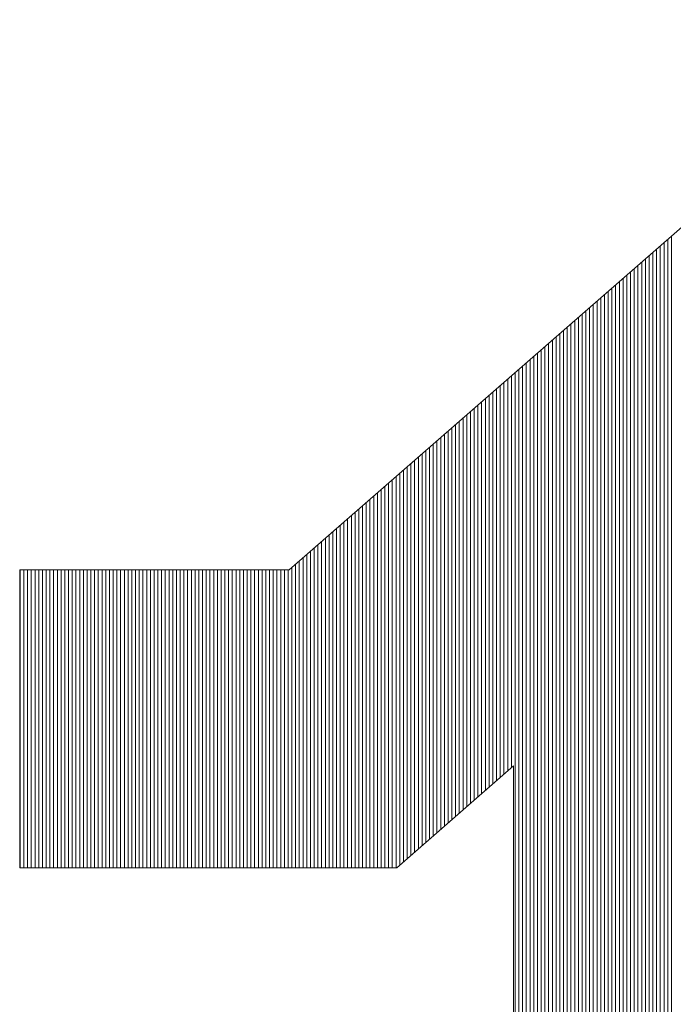
# Model space of a CAD drawing. Extents: x -247 to 159, y -311 to -15.
# Drawn here: x 51 to 53, y -286 to -282 of the extents above; entities that cross this region are included whole.
import ezdxf

# ---------------------------------------------------------------- set-up
doc = ezdxf.new("R2010")
doc.units = 0
doc.header["$LTSCALE"] = 0.25
doc.header["$MEASUREMENT"] = 0
doc.layers.add('waku', color=7, linetype='CONTINUOUS', lineweight=15)

# ---------------------------------------------------------------- blocks, each defined once
blk = doc.blocks.new('BEYE')
at = {"layer": 'waku', "color": 7, "linetype": 'Continuous'}
for p, q in [((54.2282, -288.1118), (51.6904, -290.3288)), ((53.2307, -293.9288), (53.2307, -288.9832)), ((53.2307, -293.9288), (53.2307, -288.9832)), ((53.2307, -293.9288), (53.2307, -288.9832)), ((53.1857, -293.9288), (53.1857, -289.0225)), ((53.1857, -293.9288), (53.1857, -289.0225)), ((53.1857, -293.9288), (53.1857, -289.0225)), ((53.2007, -293.9288), (53.2007, -289.0094)), ((53.2007, -293.9288), (53.2007, -289.0094)), ((53.2007, -293.9288), (53.2007, -289.0094)), ((53.2157, -293.9288), (53.2157, -288.9963)), ((53.2157, -293.9288), (53.2157, -288.9963)), ((53.2157, -293.9288), (53.2157, -288.9963)), ((53.1257, -293.9288), (53.1257, -289.075)), ((53.1257, -293.9288), (53.1257, -289.075)), ((53.1257, -293.9288), (53.1257, -289.075)), ((53.1257, -293.9288), (53.1257, -289.075)), ((53.1257, -293.9288), (53.1257, -289.075)), ((53.1257, -293.9288), (53.1257, -289.075)), ((53.1407, -293.9288), (53.1407, -289.0619)), ((53.1407, -293.9288), (53.1407, -289.0619)), ((53.1407, -293.9288), (53.1407, -289.0619)), ((53.1557, -293.9288), (53.1557, -289.0488)), ((53.1557, -293.9288), (53.1557, -289.0488)), ((53.1557, -293.9288), (53.1557, -289.0488)), ((53.1707, -293.9288), (53.1707, -289.0357)), ((53.1707, -293.9288), (53.1707, -289.0357)), ((53.1707, -293.9288), (53.1707, -289.0357)), ((53.0807, -293.9288), (53.0807, -289.1143)), ((53.0807, -293.9288), (53.0807, -289.1143)), ((53.0807, -293.9288), (53.0807, -289.1143)), ((53.0957, -293.9288), (53.0957, -289.1012)), ((53.0957, -293.9288), (53.0957, -289.1012)), ((53.0957, -293.9288), (53.0957, -289.1012)), ((53.1107, -293.9288), (53.1107, -289.0881)), ((53.1107, -293.9288), (53.1107, -289.0881)), ((53.1107, -293.9288), (53.1107, -289.0881)), ((53.0357, -293.9288), (53.0357, -289.1536)), ((53.0357, -293.9288), (53.0357, -289.1536)), ((53.0357, -293.9288), (53.0357, -289.1536)), ((53.0507, -293.9288), (53.0507, -289.1405)), ((53.0507, -293.9288), (53.0507, -289.1405)), ((53.0507, -293.9288), (53.0507, -289.1405)), ((53.0657, -293.9288), (53.0657, -289.1274)), ((53.0657, -293.9288), (53.0657, -289.1274)), ((53.0657, -293.9288), (53.0657, -289.1274)), ((52.9907, -293.9288), (52.9907, -289.1929)), ((52.9907, -293.9288), (52.9907, -289.1929)), ((52.9907, -293.9288), (52.9907, -289.1929)), ((53.0057, -293.9288), (53.0057, -289.1798)), ((53.0057, -293.9288), (53.0057, -289.1798)), ((53.0057, -293.9288), (53.0057, -289.1798)), ((53.0207, -293.9288), (53.0207, -289.1667)), ((53.0207, -293.9288), (53.0207, -289.1667)), ((53.0207, -293.9288), (53.0207, -289.1667)), ((52.9457, -293.9288), (52.9457, -289.2322)), ((52.9457, -293.9288), (52.9457, -289.2322)), ((52.9457, -293.9288), (52.9457, -289.2322)), ((52.9607, -293.9288), (52.9607, -289.2191)), ((52.9607, -293.9288), (52.9607, -289.2191)), ((52.9607, -293.9288), (52.9607, -289.2191)), ((52.9757, -293.9288), (52.9757, -289.206)), ((52.9757, -293.9288), (52.9757, -289.206)), ((52.9757, -293.9288), (52.9757, -289.206)), ((52.9757, -293.9288), (52.9757, -289.206)), ((52.9757, -293.9288), (52.9757, -289.206)), ((52.9757, -293.9288), (52.9757, -289.206)), ((52.9007, -293.9288), (52.9007, -289.2715)), ((52.9007, -293.9288), (52.9007, -289.2715)), ((52.9007, -293.9288), (52.9007, -289.2715)), ((52.9157, -293.9288), (52.9157, -289.2584)), ((52.9157, -293.9288), (52.9157, -289.2584)), ((52.9157, -293.9288), (52.9157, -289.2584)), ((52.9307, -293.9288), (52.9307, -289.2453)), ((52.9307, -293.9288), (52.9307, -289.2453)), ((52.9307, -293.9288), (52.9307, -289.2453)), ((52.8557, -293.9288), (52.8557, -289.3108)), ((52.8557, -293.9288), (52.8557, -289.3108)), ((52.8557, -293.9288), (52.8557, -289.3108)), ((52.8707, -293.9288), (52.8707, -289.2977)), ((52.8707, -293.9288), (52.8707, -289.2977)), ((52.8707, -293.9288), (52.8707, -289.2977)), ((52.8857, -293.9288), (52.8857, -289.2846)), ((52.8857, -293.9288), (52.8857, -289.2846)), ((52.8857, -293.9288), (52.8857, -289.2846)), ((52.8107, -293.9288), (52.8107, -289.3501)), ((52.8107, -293.9288), (52.8107, -289.3501)), ((52.8107, -293.9288), (52.8107, -289.3501)), ((52.8257, -293.9288), (52.8257, -289.337)), ((52.8257, -293.9288), (52.8257, -289.337)), ((52.8257, -293.9288), (52.8257, -289.337)), ((52.8257, -293.9288), (52.8257, -289.337)), ((52.8257, -293.9288), (52.8257, -289.337)), ((52.8257, -293.9288), (52.8257, -289.337)), ((52.8407, -293.9288), (52.8407, -289.3239)), ((52.8407, -293.9288), (52.8407, -289.3239)), ((52.8407, -293.9288), (52.8407, -289.3239)), ((52.7657, -293.9288), (52.7657, -289.3895)), ((52.7657, -293.9288), (52.7657, -289.3895)), ((52.7657, -293.9288), (52.7657, -289.3895)), ((52.7807, -293.9288), (52.7807, -289.3764)), ((52.7807, -293.9288), (52.7807, -289.3764)), ((52.7807, -293.9288), (52.7807, -289.3764)), ((52.7957, -293.9288), (52.7957, -289.3632)), ((52.7957, -293.9288), (52.7957, -289.3632)), ((52.7957, -293.9288), (52.7957, -289.3632)), ((52.7207, -293.9288), (52.7207, -289.4288)), ((52.7207, -293.9288), (52.7207, -289.4288)), ((52.7207, -293.9288), (52.7207, -289.4288)), ((52.7357, -293.9288), (52.7357, -289.4157)), ((52.7357, -293.9288), (52.7357, -289.4157)), ((52.7357, -293.9288), (52.7357, -289.4157)), ((52.7507, -293.9288), (52.7507, -289.4026)), ((52.7507, -293.9288), (52.7507, -289.4026)), ((52.7507, -293.9288), (52.7507, -289.4026)), ((52.6757, -293.9288), (52.6757, -289.4681)), ((52.6757, -293.9288), (52.6757, -289.4681)), ((52.6757, -293.9288), (52.6757, -289.4681)), ((52.6757, -293.9288), (52.6757, -289.4681)), ((52.6757, -293.9288), (52.6757, -289.4681)), ((52.6757, -293.9288), (52.6757, -289.4681)), ((52.6907, -293.9288), (52.6907, -289.455)), ((52.6907, -293.9288), (52.6907, -289.455)), ((52.6907, -293.9288), (52.6907, -289.455)), ((52.7057, -293.9288), (52.7057, -289.4419)), ((52.7057, -293.9288), (52.7057, -289.4419)), ((52.7057, -293.9288), (52.7057, -289.4419)), ((52.6307, -293.9288), (52.6307, -289.5074)), ((52.6307, -293.9288), (52.6307, -289.5074)), ((52.6307, -293.9288), (52.6307, -289.5074)), ((52.6457, -293.9288), (52.6457, -289.4943)), ((52.6457, -293.9288), (52.6457, -289.4943)), ((52.6457, -293.9288), (52.6457, -289.4943)), ((52.6607, -293.9288), (52.6607, -289.4812)), ((52.6607, -293.9288), (52.6607, -289.4812)), ((52.6607, -293.9288), (52.6607, -289.4812)), ((52.5857, -291.1254), (52.5857, -289.5467)), ((52.5857, -291.1254), (52.5857, -289.5467)), ((52.5857, -291.1254), (52.5857, -289.5467)), ((52.6007, -293.9288), (52.6007, -289.5336)), ((52.6007, -293.9288), (52.6007, -289.5336)), ((52.6007, -293.9288), (52.6007, -289.5336)), ((52.6157, -293.9288), (52.6157, -289.5205)), ((52.6157, -293.9288), (52.6157, -289.5205)), ((52.6157, -293.9288), (52.6157, -289.5205)), ((52.5407, -291.1647), (52.5407, -289.586)), ((52.5407, -291.1647), (52.5407, -289.586)), ((52.5407, -291.1647), (52.5407, -289.586)), ((52.5557, -291.1516), (52.5557, -289.5729)), ((52.5557, -291.1516), (52.5557, -289.5729)), ((52.5557, -291.1516), (52.5557, -289.5729)), ((52.5707, -291.1385), (52.5707, -289.5598)), ((52.5707, -291.1385), (52.5707, -289.5598)), ((52.5707, -291.1385), (52.5707, -289.5598)), ((52.4957, -291.204), (52.4957, -289.6253)), ((52.4957, -291.204), (52.4957, -289.6253)), ((52.4957, -291.204), (52.4957, -289.6253)), ((52.5107, -291.1909), (52.5107, -289.6122)), ((52.5107, -291.1909), (52.5107, -289.6122)), ((52.5107, -291.1909), (52.5107, -289.6122)), ((52.5257, -291.1778), (52.5257, -289.5991)), ((52.5257, -291.1778), (52.5257, -289.5991)), ((52.5257, -291.1778), (52.5257, -289.5991)), ((52.5257, -291.1778), (52.5257, -289.5991)), ((52.5257, -291.1778), (52.5257, -289.5991)), ((52.5257, -291.1778), (52.5257, -289.5991)), ((52.4507, -291.2433), (52.4507, -289.6646)), ((52.4507, -291.2433), (52.4507, -289.6646)), ((52.4507, -291.2433), (52.4507, -289.6646)), ((52.4657, -291.2302), (52.4657, -289.6515)), ((52.4657, -291.2302), (52.4657, -289.6515)), ((52.4657, -291.2302), (52.4657, -289.6515)), ((52.4807, -291.2171), (52.4807, -289.6384)), ((52.4807, -291.2171), (52.4807, -289.6384)), ((52.4807, -291.2171), (52.4807, -289.6384)), ((52.4057, -291.2826), (52.4057, -289.7039)), ((52.4057, -291.2826), (52.4057, -289.7039)), ((52.4057, -291.2826), (52.4057, -289.7039)), ((52.4207, -291.2695), (52.4207, -289.6908)), ((52.4207, -291.2695), (52.4207, -289.6908)), ((52.4207, -291.2695), (52.4207, -289.6908)), ((52.4357, -291.2564), (52.4357, -289.6777)), ((52.4357, -291.2564), (52.4357, -289.6777)), ((52.4357, -291.2564), (52.4357, -289.6777)), ((52.3607, -291.3219), (52.3607, -289.7433)), ((52.3607, -291.3219), (52.3607, -289.7433)), ((52.3607, -291.3219), (52.3607, -289.7433)), ((52.3757, -291.3088), (52.3757, -289.7302)), ((52.3757, -291.3088), (52.3757, -289.7302)), ((52.3757, -291.3088), (52.3757, -289.7302)), ((52.3757, -291.3088), (52.3757, -289.7302)), ((52.3757, -291.3088), (52.3757, -289.7302)), ((52.3757, -291.3088), (52.3757, -289.7302)), ((52.3907, -291.2957), (52.3907, -289.717)), ((52.3907, -291.2957), (52.3907, -289.717)), ((52.3907, -291.2957), (52.3907, -289.717)), ((52.3157, -291.3612), (52.3157, -289.7826)), ((52.3157, -291.3612), (52.3157, -289.7826)), ((52.3157, -291.3612), (52.3157, -289.7826)), ((52.3307, -291.3481), (52.3307, -289.7695)), ((52.3307, -291.3481), (52.3307, -289.7695)), ((52.3307, -291.3481), (52.3307, -289.7695)), ((52.3457, -291.335), (52.3457, -289.7564)), ((52.3457, -291.335), (52.3457, -289.7564)), ((52.3457, -291.335), (52.3457, -289.7564)), ((52.2707, -291.4005), (52.2707, -289.8219)), ((52.2707, -291.4005), (52.2707, -289.8219)), ((52.2707, -291.4005), (52.2707, -289.8219)), ((52.2857, -291.3874), (52.2857, -289.8088)), ((52.2857, -291.3874), (52.2857, -289.8088)), ((52.2857, -291.3874), (52.2857, -289.8088)), ((52.3007, -291.3743), (52.3007, -289.7957)), ((52.3007, -291.3743), (52.3007, -289.7957)), ((52.3007, -291.3743), (52.3007, -289.7957)), ((52.2257, -291.4399), (52.2257, -289.8612)), ((52.2257, -291.4399), (52.2257, -289.8612)), ((52.2257, -291.4399), (52.2257, -289.8612)), ((52.2257, -291.4399), (52.2257, -289.8612)), ((52.2257, -291.4399), (52.2257, -289.8612)), ((52.2257, -291.4399), (52.2257, -289.8612)), ((52.2407, -291.4268), (52.2407, -289.8481)), ((52.2407, -291.4268), (52.2407, -289.8481)), ((52.2407, -291.4268), (52.2407, -289.8481)), ((52.2557, -291.4136), (52.2557, -289.835)), ((52.2557, -291.4136), (52.2557, -289.835)), ((52.2557, -291.4136), (52.2557, -289.835)), ((52.1807, -291.4792), (52.1807, -289.9005)), ((52.1807, -291.4792), (52.1807, -289.9005)), ((52.1807, -291.4792), (52.1807, -289.9005)), ((52.1957, -291.4661), (52.1957, -289.8874)), ((52.1957, -291.4661), (52.1957, -289.8874)), ((52.1957, -291.4661), (52.1957, -289.8874)), ((52.2107, -291.453), (52.2107, -289.8743)), ((52.2107, -291.453), (52.2107, -289.8743)), ((52.2107, -291.453), (52.2107, -289.8743)), ((52.1357, -291.5185), (52.1357, -289.9398)), ((52.1357, -291.5185), (52.1357, -289.9398)), ((52.1357, -291.5185), (52.1357, -289.9398)), ((52.1507, -291.5054), (52.1507, -289.9267)), ((52.1507, -291.5054), (52.1507, -289.9267)), ((52.1507, -291.5054), (52.1507, -289.9267)), ((52.1657, -291.4923), (52.1657, -289.9136)), ((52.1657, -291.4923), (52.1657, -289.9136)), ((52.1657, -291.4923), (52.1657, -289.9136)), ((52.0907, -291.5288), (52.0907, -289.9791)), ((52.0907, -291.5288), (52.0907, -289.9791)), ((52.0907, -291.5288), (52.0907, -289.9791)), ((52.1057, -291.5288), (52.1057, -289.966)), ((52.1057, -291.5288), (52.1057, -289.966)), ((52.1057, -291.5288), (52.1057, -289.966)), ((52.1207, -291.5288), (52.1207, -289.9529)), ((52.1207, -291.5288), (52.1207, -289.9529)), ((52.1207, -291.5288), (52.1207, -289.9529)), ((52.0457, -291.5288), (52.0457, -290.0184)), ((52.0457, -291.5288), (52.0457, -290.0184)), ((52.0457, -291.5288), (52.0457, -290.0184)), ((52.0607, -291.5288), (52.0607, -290.0053)), ((52.0607, -291.5288), (52.0607, -290.0053)), ((52.0607, -291.5288), (52.0607, -290.0053)), ((52.0757, -291.5288), (52.0757, -289.9922)), ((52.0757, -291.5288), (52.0757, -289.9922)), ((52.0757, -291.5288), (52.0757, -289.9922)), ((52.0757, -291.5288), (52.0757, -289.9922)), ((52.0757, -291.5288), (52.0757, -289.9922)), ((52.0757, -291.5288), (52.0757, -289.9922)), ((52.0007, -291.5288), (52.0007, -290.0577)), ((52.0007, -291.5288), (52.0007, -290.0577)), ((52.0007, -291.5288), (52.0007, -290.0577)), ((52.0157, -291.5288), (52.0157, -290.0446)), ((52.0157, -291.5288), (52.0157, -290.0446)), ((52.0157, -291.5288), (52.0157, -290.0446)), ((52.0307, -291.5288), (52.0307, -290.0315)), ((52.0307, -291.5288), (52.0307, -290.0315)), ((52.0307, -291.5288), (52.0307, -290.0315)), ((51.9557, -291.5288), (51.9557, -290.0971)), ((51.9557, -291.5288), (51.9557, -290.0971)), ((51.9557, -291.5288), (51.9557, -290.0971)), ((51.9707, -291.5288), (51.9707, -290.084)), ((51.9707, -291.5288), (51.9707, -290.084)), ((51.9707, -291.5288), (51.9707, -290.084)), ((51.9857, -291.5288), (51.9857, -290.0708)), ((51.9857, -291.5288), (51.9857, -290.0708)), ((51.9857, -291.5288), (51.9857, -290.0708)), ((51.9107, -291.5288), (51.9107, -290.1364)), ((51.9107, -291.5288), (51.9107, -290.1364)), ((51.9107, -291.5288), (51.9107, -290.1364)), ((51.9257, -291.5288), (51.9257, -290.1233)), ((51.9257, -291.5288), (51.9257, -290.1233)), ((51.9257, -291.5288), (51.9257, -290.1233)), ((51.9257, -291.5288), (51.9257, -290.1233)), ((51.9257, -291.5288), (51.9257, -290.1233)), ((51.9257, -291.5288), (51.9257, -290.1233)), ((51.9407, -291.5288), (51.9407, -290.1102)), ((51.9407, -291.5288), (51.9407, -290.1102)), ((51.9407, -291.5288), (51.9407, -290.1102)), ((51.8657, -291.5288), (51.8657, -290.1757)), ((51.8657, -291.5288), (51.8657, -290.1757)), ((51.8657, -291.5288), (51.8657, -290.1757)), ((51.8807, -291.5288), (51.8807, -290.1626)), ((51.8807, -291.5288), (51.8807, -290.1626)), ((51.8807, -291.5288), (51.8807, -290.1626)), ((51.8957, -291.5288), (51.8957, -290.1495)), ((51.8957, -291.5288), (51.8957, -290.1495)), ((51.8957, -291.5288), (51.8957, -290.1495)), ((51.8207, -291.5288), (51.8207, -290.215)), ((51.8207, -291.5288), (51.8207, -290.215)), ((51.8207, -291.5288), (51.8207, -290.215)), ((51.8357, -291.5288), (51.8357, -290.2019)), ((51.8357, -291.5288), (51.8357, -290.2019)), ((51.8357, -291.5288), (51.8357, -290.2019)), ((51.8507, -291.5288), (51.8507, -290.1888)), ((51.8507, -291.5288), (51.8507, -290.1888)), ((51.8507, -291.5288), (51.8507, -290.1888)), ((51.7757, -291.5288), (51.7757, -290.2543)), ((51.7757, -291.5288), (51.7757, -290.2543)), ((51.7757, -291.5288), (51.7757, -290.2543)), ((51.7757, -291.5288), (51.7757, -290.2543)), ((51.7757, -291.5288), (51.7757, -290.2543)), ((51.7757, -291.5288), (51.7757, -290.2543)), ((51.7907, -291.5288), (51.7907, -290.2412)), ((51.7907, -291.5288), (51.7907, -290.2412)), ((51.7907, -291.5288), (51.7907, -290.2412)), ((51.8057, -291.5288), (51.8057, -290.2281)), ((51.8057, -291.5288), (51.8057, -290.2281)), ((51.8057, -291.5288), (51.8057, -290.2281)), ((51.7307, -291.5288), (51.7307, -290.2936)), ((51.7307, -291.5288), (51.7307, -290.2936)), ((51.7307, -291.5288), (51.7307, -290.2936)), ((51.7457, -291.5288), (51.7457, -290.2805)), ((51.7457, -291.5288), (51.7457, -290.2805)), ((51.7457, -291.5288), (51.7457, -290.2805)), ((51.7607, -291.5288), (51.7607, -290.2674)), ((51.7607, -291.5288), (51.7607, -290.2674)), ((51.7607, -291.5288), (51.7607, -290.2674)), ((51.6904, -290.3288), (50.6038, -290.3288)), ((50.6038, -290.3288), (50.6038, -291.5288)), ((50.6057, -291.5288), (50.6057, -290.3288)), ((50.6057, -291.5288), (50.6057, -290.3288)), ((50.6057, -291.5288), (50.6057, -290.3288)), ((50.6207, -291.5288), (50.6207, -290.3288)), ((50.6207, -291.5288), (50.6207, -290.3288)), ((50.6207, -291.5288), (50.6207, -290.3288)), ((50.6357, -291.5288), (50.6357, -290.3288)), ((50.6357, -291.5288), (50.6357, -290.3288)), ((50.6357, -291.5288), (50.6357, -290.3288)), ((50.6507, -291.5288), (50.6507, -290.3288)), ((50.6507, -291.5288), (50.6507, -290.3288)), ((50.6507, -291.5288), (50.6507, -290.3288)), ((50.6657, -291.5288), (50.6657, -290.3288)), ((50.6657, -291.5288), (50.6657, -290.3288)), ((50.6657, -291.5288), (50.6657, -290.3288)), ((50.6807, -291.5288), (50.6807, -290.3288)), ((50.6807, -291.5288), (50.6807, -290.3288)), ((50.6807, -291.5288), (50.6807, -290.3288)), ((50.6957, -291.5288), (50.6957, -290.3288)), ((50.6957, -291.5288), (50.6957, -290.3288)), ((50.6957, -291.5288), (50.6957, -290.3288)), ((50.7107, -291.5288), (50.7107, -290.3288)), ((50.7107, -291.5288), (50.7107, -290.3288)), ((50.7107, -291.5288), (50.7107, -290.3288)), ((50.7257, -291.5288), (50.7257, -290.3288)), ((50.7257, -291.5288), (50.7257, -290.3288)), ((50.7257, -291.5288), (50.7257, -290.3288)), ((50.7257, -291.5288), (50.7257, -290.3288)), ((50.7257, -291.5288), (50.7257, -290.3288)), ((50.7257, -291.5288), (50.7257, -290.3288)), ((50.7407, -291.5288), (50.7407, -290.3288)), ((50.7407, -291.5288), (50.7407, -290.3288)), ((50.7407, -291.5288), (50.7407, -290.3288)), ((50.7557, -291.5288), (50.7557, -290.3288)), ((50.7557, -291.5288), (50.7557, -290.3288)), ((50.7557, -291.5288), (50.7557, -290.3288)), ((50.7707, -291.5288), (50.7707, -290.3288)), ((50.7707, -291.5288), (50.7707, -290.3288)), ((50.7707, -291.5288), (50.7707, -290.3288)), ((50.7857, -291.5288), (50.7857, -290.3288)), ((50.7857, -291.5288), (50.7857, -290.3288)), ((50.7857, -291.5288), (50.7857, -290.3288)), ((50.8007, -291.5288), (50.8007, -290.3288)), ((50.8007, -291.5288), (50.8007, -290.3288)), ((50.8007, -291.5288), (50.8007, -290.3288)), ((50.8157, -291.5288), (50.8157, -290.3288)), ((50.8157, -291.5288), (50.8157, -290.3288)), ((50.8157, -291.5288), (50.8157, -290.3288)), ((50.8307, -291.5288), (50.8307, -290.3288)), ((50.8307, -291.5288), (50.8307, -290.3288)), ((50.8307, -291.5288), (50.8307, -290.3288)), ((50.8457, -291.5288), (50.8457, -290.3288)), ((50.8457, -291.5288), (50.8457, -290.3288)), ((50.8457, -291.5288), (50.8457, -290.3288)), ((50.8607, -291.5288), (50.8607, -290.3288)), ((50.8607, -291.5288), (50.8607, -290.3288)), ((50.8607, -291.5288), (50.8607, -290.3288)), ((50.8757, -291.5288), (50.8757, -290.3288)), ((50.8757, -291.5288), (50.8757, -290.3288)), ((50.8757, -291.5288), (50.8757, -290.3288)), ((50.8757, -291.5288), (50.8757, -290.3288)), ((50.8757, -291.5288), (50.8757, -290.3288)), ((50.8757, -291.5288), (50.8757, -290.3288)), ((50.8907, -291.5288), (50.8907, -290.3288)), ((50.8907, -291.5288), (50.8907, -290.3288)), ((50.8907, -291.5288), (50.8907, -290.3288)), ((50.9057, -291.5288), (50.9057, -290.3288)), ((50.9057, -291.5288), (50.9057, -290.3288)), ((50.9057, -291.5288), (50.9057, -290.3288)), ((50.9207, -291.5288), (50.9207, -290.3288)), ((50.9207, -291.5288), (50.9207, -290.3288)), ((50.9207, -291.5288), (50.9207, -290.3288)), ((50.9357, -291.5288), (50.9357, -290.3288)), ((50.9357, -291.5288), (50.9357, -290.3288)), ((50.9357, -291.5288), (50.9357, -290.3288)), ((50.9507, -291.5288), (50.9507, -290.3288)), ((50.9507, -291.5288), (50.9507, -290.3288)), ((50.9507, -291.5288), (50.9507, -290.3288)), ((50.9657, -291.5288), (50.9657, -290.3288)), ((50.9657, -291.5288), (50.9657, -290.3288)), ((50.9657, -291.5288), (50.9657, -290.3288)), ((50.9807, -291.5288), (50.9807, -290.3288)), ((50.9807, -291.5288), (50.9807, -290.3288)), ((50.9807, -291.5288), (50.9807, -290.3288)), ((50.9957, -291.5288), (50.9957, -290.3288)), ((50.9957, -291.5288), (50.9957, -290.3288)), ((50.9957, -291.5288), (50.9957, -290.3288)), ((51.0107, -291.5288), (51.0107, -290.3288)), ((51.0107, -291.5288), (51.0107, -290.3288)), ((51.0107, -291.5288), (51.0107, -290.3288)), ((51.0257, -291.5288), (51.0257, -290.3288)), ((51.0257, -291.5288), (51.0257, -290.3288)), ((51.0257, -291.5288), (51.0257, -290.3288)), ((51.0257, -291.5288), (51.0257, -290.3288)), ((51.0257, -291.5288), (51.0257, -290.3288)), ((51.0257, -291.5288), (51.0257, -290.3288)), ((51.0407, -291.5288), (51.0407, -290.3288)), ((51.0407, -291.5288), (51.0407, -290.3288)), ((51.0407, -291.5288), (51.0407, -290.3288)), ((51.0557, -291.5288), (51.0557, -290.3288)), ((51.0557, -291.5288), (51.0557, -290.3288)), ((51.0557, -291.5288), (51.0557, -290.3288)), ((51.0707, -291.5288), (51.0707, -290.3288)), ((51.0707, -291.5288), (51.0707, -290.3288)), ((51.0707, -291.5288), (51.0707, -290.3288)), ((51.0857, -291.5288), (51.0857, -290.3288)), ((51.0857, -291.5288), (51.0857, -290.3288)), ((51.0857, -291.5288), (51.0857, -290.3288)), ((51.1007, -291.5288), (51.1007, -290.3288)), ((51.1007, -291.5288), (51.1007, -290.3288)), ((51.1007, -291.5288), (51.1007, -290.3288)), ((51.1157, -291.5288), (51.1157, -290.3288)), ((51.1157, -291.5288), (51.1157, -290.3288)), ((51.1157, -291.5288), (51.1157, -290.3288)), ((51.1307, -291.5288), (51.1307, -290.3288)), ((51.1307, -291.5288), (51.1307, -290.3288)), ((51.1307, -291.5288), (51.1307, -290.3288)), ((51.1457, -291.5288), (51.1457, -290.3288)), ((51.1457, -291.5288), (51.1457, -290.3288)), ((51.1457, -291.5288), (51.1457, -290.3288)), ((51.1607, -291.5288), (51.1607, -290.3288)), ((51.1607, -291.5288), (51.1607, -290.3288)), ((51.1607, -291.5288), (51.1607, -290.3288)), ((51.1757, -291.5288), (51.1757, -290.3288)), ((51.1757, -291.5288), (51.1757, -290.3288)), ((51.1757, -291.5288), (51.1757, -290.3288)), ((51.1757, -291.5288), (51.1757, -290.3288)), ((51.1757, -291.5288), (51.1757, -290.3288)), ((51.1757, -291.5288), (51.1757, -290.3288)), ((51.1907, -291.5288), (51.1907, -290.3288)), ((51.1907, -291.5288), (51.1907, -290.3288)), ((51.1907, -291.5288), (51.1907, -290.3288)), ((51.2057, -291.5288), (51.2057, -290.3288)), ((51.2057, -291.5288), (51.2057, -290.3288)), ((51.2057, -291.5288), (51.2057, -290.3288)), ((51.2207, -291.5288), (51.2207, -290.3288)), ((51.2207, -291.5288), (51.2207, -290.3288)), ((51.2207, -291.5288), (51.2207, -290.3288)), ((51.2357, -291.5288), (51.2357, -290.3288)), ((51.2357, -291.5288), (51.2357, -290.3288)), ((51.2357, -291.5288), (51.2357, -290.3288)), ((51.2507, -291.5288), (51.2507, -290.3288)), ((51.2507, -291.5288), (51.2507, -290.3288)), ((51.2507, -291.5288), (51.2507, -290.3288)), ((51.2657, -291.5288), (51.2657, -290.3288)), ((51.2657, -291.5288), (51.2657, -290.3288)), ((51.2657, -291.5288), (51.2657, -290.3288)), ((51.2807, -291.5288), (51.2807, -290.3288)), ((51.2807, -291.5288), (51.2807, -290.3288)), ((51.2807, -291.5288), (51.2807, -290.3288)), ((51.2957, -291.5288), (51.2957, -290.3288)), ((51.2957, -291.5288), (51.2957, -290.3288)), ((51.2957, -291.5288), (51.2957, -290.3288)), ((51.3107, -291.5288), (51.3107, -290.3288)), ((51.3107, -291.5288), (51.3107, -290.3288)), ((51.3107, -291.5288), (51.3107, -290.3288)), ((51.3257, -291.5288), (51.3257, -290.3288)), ((51.3257, -291.5288), (51.3257, -290.3288)), ((51.3257, -291.5288), (51.3257, -290.3288)), ((51.3257, -291.5288), (51.3257, -290.3288)), ((51.3257, -291.5288), (51.3257, -290.3288)), ((51.3257, -291.5288), (51.3257, -290.3288)), ((51.3407, -291.5288), (51.3407, -290.3288)), ((51.3407, -291.5288), (51.3407, -290.3288)), ((51.3407, -291.5288), (51.3407, -290.3288)), ((51.3557, -291.5288), (51.3557, -290.3288)), ((51.3557, -291.5288), (51.3557, -290.3288)), ((51.3557, -291.5288), (51.3557, -290.3288)), ((51.3707, -291.5288), (51.3707, -290.3288)), ((51.3707, -291.5288), (51.3707, -290.3288)), ((51.3707, -291.5288), (51.3707, -290.3288)), ((51.3857, -291.5288), (51.3857, -290.3288)), ((51.3857, -291.5288), (51.3857, -290.3288)), ((51.3857, -291.5288), (51.3857, -290.3288)), ((51.4007, -291.5288), (51.4007, -290.3288)), ((51.4007, -291.5288), (51.4007, -290.3288)), ((51.4007, -291.5288), (51.4007, -290.3288)), ((51.4157, -291.5288), (51.4157, -290.3288)), ((51.4157, -291.5288), (51.4157, -290.3288)), ((51.4157, -291.5288), (51.4157, -290.3288)), ((51.4307, -291.5288), (51.4307, -290.3288)), ((51.4307, -291.5288), (51.4307, -290.3288)), ((51.4307, -291.5288), (51.4307, -290.3288)), ((51.4457, -291.5288), (51.4457, -290.3288)), ((51.4457, -291.5288), (51.4457, -290.3288)), ((51.4457, -291.5288), (51.4457, -290.3288)), ((51.4607, -291.5288), (51.4607, -290.3288)), ((51.4607, -291.5288), (51.4607, -290.3288)), ((51.4607, -291.5288), (51.4607, -290.3288)), ((51.4757, -291.5288), (51.4757, -290.3288)), ((51.4757, -291.5288), (51.4757, -290.3288)), ((51.4757, -291.5288), (51.4757, -290.3288)), ((51.4757, -291.5288), (51.4757, -290.3288)), ((51.4757, -291.5288), (51.4757, -290.3288)), ((51.4757, -291.5288), (51.4757, -290.3288)), ((51.4907, -291.5288), (51.4907, -290.3288)), ((51.4907, -291.5288), (51.4907, -290.3288)), ((51.4907, -291.5288), (51.4907, -290.3288)), ((51.5057, -291.5288), (51.5057, -290.3288)), ((51.5057, -291.5288), (51.5057, -290.3288)), ((51.5057, -291.5288), (51.5057, -290.3288)), ((51.5207, -291.5288), (51.5207, -290.3288)), ((51.5207, -291.5288), (51.5207, -290.3288)), ((51.5207, -291.5288), (51.5207, -290.3288)), ((51.5357, -291.5288), (51.5357, -290.3288)), ((51.5357, -291.5288), (51.5357, -290.3288)), ((51.5357, -291.5288), (51.5357, -290.3288)), ((51.5507, -291.5288), (51.5507, -290.3288)), ((51.5507, -291.5288), (51.5507, -290.3288)), ((51.5507, -291.5288), (51.5507, -290.3288)), ((51.5657, -291.5288), (51.5657, -290.3288)), ((51.5657, -291.5288), (51.5657, -290.3288)), ((51.5657, -291.5288), (51.5657, -290.3288)), ((51.5807, -291.5288), (51.5807, -290.3288)), ((51.5807, -291.5288), (51.5807, -290.3288)), ((51.5807, -291.5288), (51.5807, -290.3288)), ((51.5957, -291.5288), (51.5957, -290.3288)), ((51.5957, -291.5288), (51.5957, -290.3288)), ((51.5957, -291.5288), (51.5957, -290.3288)), ((51.6107, -291.5288), (51.6107, -290.3288)), ((51.6107, -291.5288), (51.6107, -290.3288)), ((51.6107, -291.5288), (51.6107, -290.3288)), ((51.6257, -291.5288), (51.6257, -290.3288)), ((51.6257, -291.5288), (51.6257, -290.3288)), ((51.6257, -291.5288), (51.6257, -290.3288)), ((51.6257, -291.5288), (51.6257, -290.3288)), ((51.6257, -291.5288), (51.6257, -290.3288)), ((51.6257, -291.5288), (51.6257, -290.3288)), ((51.6407, -291.5288), (51.6407, -290.3288)), ((51.6407, -291.5288), (51.6407, -290.3288)), ((51.6407, -291.5288), (51.6407, -290.3288)), ((51.6557, -291.5288), (51.6557, -290.3288)), ((51.6557, -291.5288), (51.6557, -290.3288)), ((51.6557, -291.5288), (51.6557, -290.3288)), ((51.6707, -291.5288), (51.6707, -290.3288)), ((51.6707, -291.5288), (51.6707, -290.3288)), ((51.6707, -291.5288), (51.6707, -290.3288)), ((51.6857, -291.5288), (51.6857, -290.3288)), ((51.6857, -291.5288), (51.6857, -290.3288)), ((51.6857, -291.5288), (51.6857, -290.3288)), ((51.7007, -291.5288), (51.7007, -290.3198)), ((51.7007, -291.5288), (51.7007, -290.3198)), ((51.7007, -291.5288), (51.7007, -290.3198)), ((51.7157, -291.5288), (51.7157, -290.3067)), ((51.7157, -291.5288), (51.7157, -290.3067)), ((51.7157, -291.5288), (51.7157, -290.3067)), ((52.5937, -291.1184), (52.1239, -291.5288)), ((52.5937, -291.1184), (52.5937, -293.9288)), ((52.1239, -291.5288), (50.6038, -291.5288)), ((52.5937, -293.9288), (52.5937, -291.5288))]:
    blk.add_line(p, q, dxfattribs=at)

msp = doc.modelspace()

# ---------------------------------------------------------------- block references
at = {"layer": 'waku', "linetype": 'Continuous', "lineweight": 15}
msp.add_blockref('BEYE', (0, 6), dxfattribs=at)

doc.saveas('drawing.dxf')
